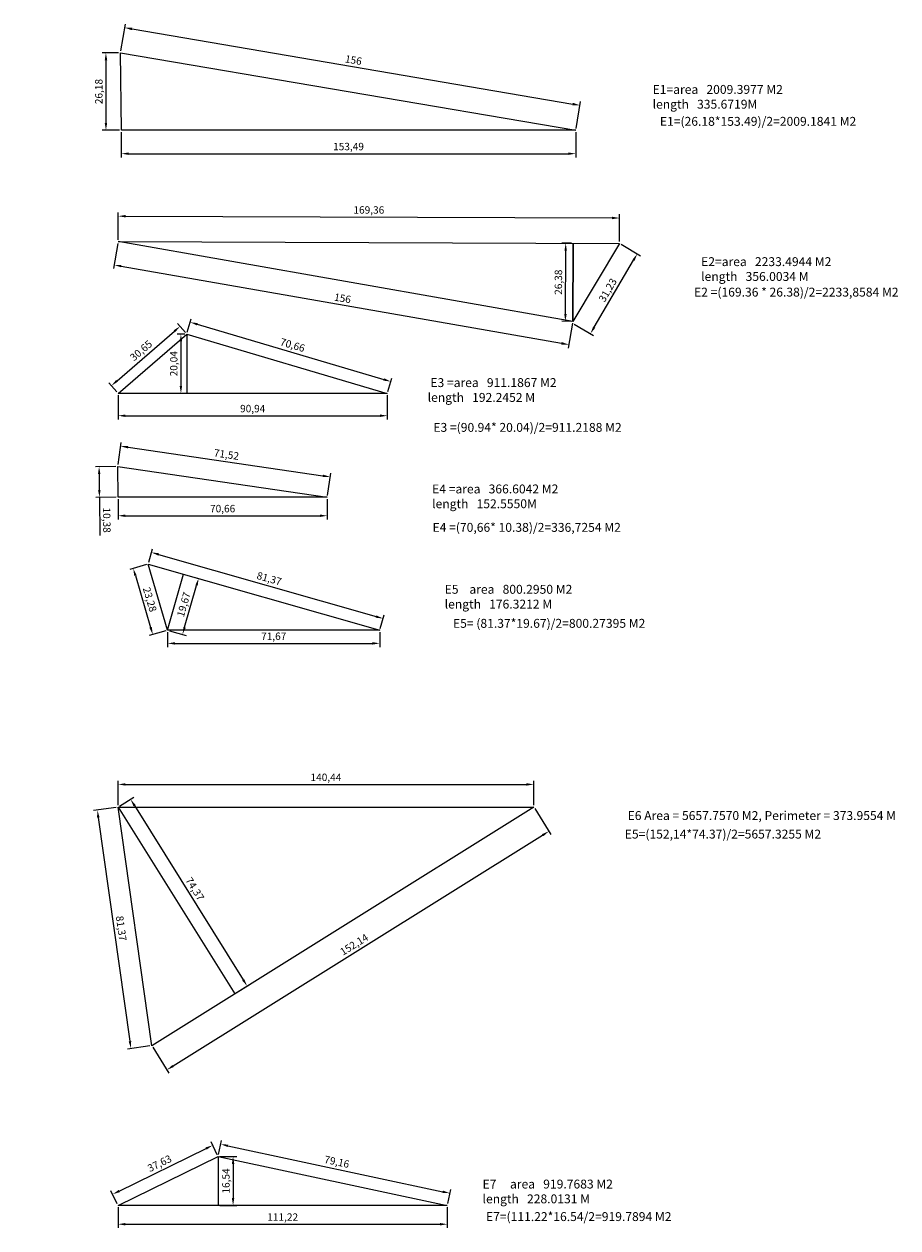
# Model space of a CAD drawing. Units: millimetres. Extents: x 124 to 3503, y -222 to 597.
# Drawn here: x 768 to 1063, y 185 to 592 of the extents above; entities that cross this region are included whole.
import ezdxf

# ---------------------------------------------------------------- set-up
doc = ezdxf.new("R2010")
doc.units = ezdxf.units.MM
doc.layers.add('AAAAA', color=10, linetype='Continuous')
doc.styles.add('valmas', font='ARIAL.TTF', dxfattribs={"height": 1})
doc.dimstyles.new('ISO-25', dxfattribs={"dimtxt": 2.5, "dimasz": 2.5, "dimexe": 1.25, "dimexo": 0.625, "dimtad": 1, "dimtxsty": 'Standard', "dimcen": 2.5, "dimadec": 0, "dimazin": 0, "dimtfac": 1, "dimtmove": 0, "dimatfit": 3, "dimfxl": 1, "dimarcsym": 0})

# ---------------------------------------------------------------- blocks, each defined once
blk = doc.blocks.new('*D2')
at = {"layer": 'Defpoints', "color": 0, "lineweight": -2}
for p, q in [((799.24, 517.63), (797.76, 509.16)), ((800.44, 509.96), (949.17, 483.89)), ((952.9, 490.7), (951.41, 482.23))]:
    blk.add_line(p, q, dxfattribs=at)
at = {"layer": 'Defpoints', "color": 0}
for p in [(799.35, 518.25), (953.01, 491.31), (951.63, 483.46)]:
    blk.add_point(p, dxfattribs=at)
for points in [[(800.51, 510.37), (800.37, 509.55), (797.97, 510.39)], [(949.24, 484.3), (949.1, 483.48), (951.63, 483.46)]]:
    blk.add_solid(points, dxfattribs=at)
at = {"layer": 'Defpoints', "color": 0, "insert": (875.13, 498.77), "char_height": 2.5, "attachment_point": 5, "rotation": 350.0574}
blk.add_mtext('156', dxfattribs=at)
blk = doc.blocks.new('*D3')
at = {"layer": 'Defpoints', "color": 0, "lineweight": -2}
for p, q in [((969.25, 517.32), (975.81, 513.46)), ((960.19, 489.32), (973.47, 511.94)), ((953.44, 490.38), (960, 486.53))]:
    blk.add_line(p, q, dxfattribs=at)
at = {"layer": 'Defpoints', "color": 0}
for p in [(968.71, 517.63), (974.73, 514.1), (952.9, 490.7)]:
    blk.add_point(p, dxfattribs=at)
for points in [[(973.11, 512.15), (973.83, 511.73), (974.73, 514.1)], [(959.83, 489.53), (960.55, 489.11), (958.92, 487.16)]]:
    blk.add_solid(points, dxfattribs=at)
at = {"layer": 'Defpoints', "color": 0, "insert": (965.03, 501.68), "char_height": 2.5, "attachment_point": 5, "rotation": 59.5871}
blk.add_mtext('31,23', dxfattribs=at)
blk = doc.blocks.new('*D1')
at = {"layer": 'Defpoints', "color": 0, "lineweight": -2}
for p, q in [((799.35, 518.87), (799.39, 528.07)), ((801.88, 526.81), (966.24, 526.21)), ((968.71, 518.26), (968.74, 527.45))]:
    blk.add_line(p, q, dxfattribs=at)
at = {"layer": 'Defpoints', "color": 0}
for p in [(968.74, 526.2), (799.35, 518.25), (968.71, 517.63)]:
    blk.add_point(p, dxfattribs=at)
for points in [[(801.88, 527.23), (801.88, 526.39), (799.38, 526.82)], [(966.24, 526.63), (966.24, 525.8), (968.74, 526.2)]]:
    blk.add_solid(points, dxfattribs=at)
at = {"layer": 'Defpoints', "color": 0, "insert": (884.07, 528.6), "char_height": 2.5, "attachment_point": 5, "rotation": 359.7917}
blk.add_mtext('169,36', dxfattribs=at)
blk = doc.blocks.new('*D4')
at = {"layer": 'Defpoints', "color": 0, "lineweight": -2}
for p, q in [((952.48, 517.69), (949.31, 517.7)), ((950.47, 493.82), (950.55, 515.2)), ((952.38, 491.31), (949.21, 491.33))]:
    blk.add_line(p, q, dxfattribs=at)
at = {"layer": 'Defpoints', "color": 0}
for p in [(950.56, 517.7), (953.1, 517.69), (953.01, 491.31)]:
    blk.add_point(p, dxfattribs=at)
for points in [[(950.13, 515.2), (950.96, 515.2), (950.56, 517.7)], [(950.05, 493.82), (950.89, 493.82), (950.46, 491.32)]]:
    blk.add_solid(points, dxfattribs=at)
at = {"layer": 'Defpoints', "color": 0, "insert": (948.42, 504.52), "char_height": 2.5, "attachment_point": 5, "rotation": 89.7917}
blk.add_mtext('26,38', dxfattribs=at)
blk = doc.blocks.new('*D5')
at = {"layer": 'Defpoints', "color": 0, "lineweight": -2}
for p, q in [((800.26, 582.61), (801.81, 591.69)), ((804.06, 590.03), (952.92, 564.69)), ((954.05, 556.43), (955.59, 565.5))]:
    blk.add_line(p, q, dxfattribs=at)
at = {"layer": 'Defpoints', "color": 0}
for p in [(800.16, 581.99, 34.7), (955.38, 564.27), (953.94, 555.81, 34.7)]:
    blk.add_point(p, dxfattribs=at)
for points in [[(804.13, 590.45), (803.99, 589.62), (801.6, 590.45)], [(952.99, 565.1), (952.85, 564.28), (955.38, 564.27)]]:
    blk.add_solid(points, dxfattribs=at)
at = {"layer": 'Defpoints', "color": 0, "insert": (878.81, 579.21), "char_height": 2.5, "attachment_point": 5, "rotation": 350.3377}
blk.add_mtext('156', dxfattribs=at)
blk = doc.blocks.new('*D6')
at = {"layer": 'Defpoints', "color": 0, "lineweight": -2}
for p, q in [((800.45, 555.19), (800.45, 546.67)), ((953.94, 555.19), (953.94, 546.67)), ((802.95, 547.92), (951.44, 547.92))]:
    blk.add_line(p, q, dxfattribs=at)
at = {"layer": 'Defpoints', "color": 0}
for p in [(800.45, 555.81, 34.7), (953.94, 555.81, 34.7), (953.94, 547.92)]:
    blk.add_point(p, dxfattribs=at)
for points in [[(802.95, 548.34), (802.95, 547.51), (800.45, 547.92)], [(951.44, 548.34), (951.44, 547.51), (953.94, 547.92)]]:
    blk.add_solid(points, dxfattribs=at)
at = {"layer": 'Defpoints', "color": 0, "insert": (877.2, 550.01), "char_height": 2.5, "attachment_point": 5}
blk.add_mtext('153,49', dxfattribs=at)
blk = doc.blocks.new('*D7')
at = {"layer": 'Defpoints', "color": 0, "lineweight": -2}
for p, q in [((822.72, 487.62), (824.08, 492.21)), ((826.12, 490.31), (889.08, 471.68)), ((890.47, 467.58), (891.83, 472.17))]:
    blk.add_line(p, q, dxfattribs=at)
at = {"layer": 'Defpoints', "color": 0}
for p in [(822.54, 487.02, 34.7), (891.48, 470.98), (890.3, 466.98, 34.7)]:
    blk.add_point(p, dxfattribs=at)
for points in [[(826.24, 490.71), (826, 489.91), (823.72, 491.01)], [(889.2, 472.08), (888.96, 471.29), (891.48, 470.98)]]:
    blk.add_solid(points, dxfattribs=at)
at = {"layer": 'Defpoints', "color": 0, "insert": (858.19, 482.99), "char_height": 2.5, "attachment_point": 5, "rotation": 343.524}
blk.add_mtext('70,66', dxfattribs=at)
blk = doc.blocks.new('*D8')
at = {"layer": 'Defpoints', "color": 0, "lineweight": -2}
for p, q in [((798.99, 471.23), (818.4, 488)), ((822.13, 487.49), (819.47, 490.58)), ((798.95, 467.46), (796.28, 470.54))]:
    blk.add_line(p, q, dxfattribs=at)
at = {"layer": 'Defpoints', "color": 0}
for p in [(820.29, 489.63), (822.54, 487.02, 34.7), (799.35, 466.98, 34.7)]:
    blk.add_point(p, dxfattribs=at)
for points in [[(818.12, 488.31), (818.67, 487.68), (820.29, 489.63)], [(798.72, 471.54), (799.26, 470.91), (797.1, 469.59)]]:
    blk.add_solid(points, dxfattribs=at)
at = {"layer": 'Defpoints', "color": 0, "insert": (807.33, 481.19), "char_height": 2.5, "attachment_point": 5, "rotation": 40.8322}
blk.add_mtext('30,65', dxfattribs=at)
blk = doc.blocks.new('*D9')
at = {"layer": 'Defpoints', "color": 0, "lineweight": -2}
for p, q in [((799.35, 466.36), (799.35, 458.2)), ((890.3, 466.36), (890.3, 458.2)), ((801.85, 459.45), (887.8, 459.45))]:
    blk.add_line(p, q, dxfattribs=at)
at = {"layer": 'Defpoints', "color": 0}
for p in [(799.35, 466.98, 34.7), (890.3, 466.98, 34.7), (890.3, 459.45)]:
    blk.add_point(p, dxfattribs=at)
for points in [[(801.85, 459.87), (801.85, 459.03), (799.35, 459.45)], [(887.8, 459.87), (887.8, 459.03), (890.3, 459.45)]]:
    blk.add_solid(points, dxfattribs=at)
at = {"layer": 'Defpoints', "color": 0, "insert": (844.83, 461.53), "char_height": 2.5, "attachment_point": 5}
blk.add_mtext('90,94', dxfattribs=at)
blk = doc.blocks.new('*D10')
at = {"layer": 'Defpoints', "color": 0, "lineweight": -2}
for p, q in [((821.92, 487.02), (819.33, 487.02)), ((820.58, 484.52), (820.58, 469.48)), ((821.92, 466.98), (819.33, 466.98))]:
    blk.add_line(p, q, dxfattribs=at)
at = {"layer": 'Defpoints', "color": 0}
for p in [(822.54, 487.02, 34.7), (820.58, 466.98), (822.54, 466.98, 34.7)]:
    blk.add_point(p, dxfattribs=at)
for points in [[(820.16, 484.52), (820.99, 484.52), (820.58, 487.02)], [(820.16, 469.48), (820.99, 469.48), (820.58, 466.98)]]:
    blk.add_solid(points, dxfattribs=at)
at = {"layer": 'Defpoints', "color": 0, "insert": (818.49, 477), "char_height": 2.5, "attachment_point": 5, "rotation": 90}
blk.add_mtext('20,04', dxfattribs=at)
blk = doc.blocks.new('*D11')
at = {"layer": 'Defpoints', "color": 0, "lineweight": -2}
for p, q in [((799.53, 581.99), (794, 581.99)), ((795.25, 579.49), (795.25, 558.31)), ((799.83, 555.81), (794, 555.81))]:
    blk.add_line(p, q, dxfattribs=at)
at = {"layer": 'Defpoints', "color": 0}
for p in [(800.16, 581.99, 34.7), (795.25, 555.81), (800.45, 555.81, 34.7)]:
    blk.add_point(p, dxfattribs=at)
for points in [[(794.84, 579.49), (795.67, 579.49), (795.25, 581.99)], [(794.84, 558.31), (795.67, 558.31), (795.25, 555.81)]]:
    blk.add_solid(points, dxfattribs=at)
at = {"layer": 'Defpoints', "color": 0, "insert": (793.17, 568.9), "char_height": 2.5, "attachment_point": 5, "rotation": 90}
blk.add_mtext('26,18', dxfattribs=at)
blk = doc.blocks.new('*D12')
at = {"layer": 'Defpoints', "color": 0, "lineweight": -2}
for p, q in [((798.62, 442.31), (791.69, 442.24)), ((792.96, 439.75), (793.02, 434.38)), ((798.73, 431.94), (791.8, 431.86)), ((793.05, 431.88), (793.18, 418.96))]:
    blk.add_line(p, q, dxfattribs=at)
at = {"layer": 'Defpoints', "color": 0}
for p in [(799.24, 442.32), (793.05, 431.88), (799.35, 431.94)]:
    blk.add_point(p, dxfattribs=at)
for points in [[(793.38, 439.76), (792.55, 439.75), (792.94, 442.25)], [(793.44, 434.38), (792.6, 434.37), (793.05, 431.88)]]:
    blk.add_solid(points, dxfattribs=at)
at = {"layer": 'Defpoints', "color": 0, "insert": (795.21, 424.19), "char_height": 2.5, "attachment_point": 5, "rotation": 270.6079}
blk.add_mtext('10,38', dxfattribs=at)
blk = doc.blocks.new('*D14')
at = {"layer": 'Defpoints', "color": 0, "lineweight": -2}
for p, q in [((799.35, 431.32), (799.35, 424.42)), ((870.01, 431.32), (870.01, 424.42)), ((801.85, 425.67), (867.51, 425.67))]:
    blk.add_line(p, q, dxfattribs=at)
at = {"layer": 'Defpoints', "color": 0}
for p in [(799.35, 431.94), (870.01, 431.94), (870.01, 425.67)]:
    blk.add_point(p, dxfattribs=at)
for points in [[(801.85, 426.09), (801.85, 425.26), (799.35, 425.67)], [(867.51, 426.09), (867.51, 425.26), (870.01, 425.67)]]:
    blk.add_solid(points, dxfattribs=at)
at = {"layer": 'Defpoints', "color": 0, "insert": (834.68, 427.76), "char_height": 2.5, "attachment_point": 5}
blk.add_mtext('70,66', dxfattribs=at)
blk = doc.blocks.new('*D15')
at = {"layer": 'Defpoints', "color": 0, "lineweight": -2}
for p, q in [((809.69, 409.96), (810.98, 414.49)), ((813.04, 412.6), (886.48, 391.64)), ((887.93, 387.63), (889.23, 392.16))]:
    blk.add_line(p, q, dxfattribs=at)
at = {"layer": 'Defpoints', "color": 0}
for p in [(809.51, 409.36, 34.7), (888.88, 390.96), (887.76, 387.03, 34.7)]:
    blk.add_point(p, dxfattribs=at)
for points in [[(813.15, 413.01), (812.93, 412.2), (810.64, 413.29)], [(886.59, 392.04), (886.36, 391.24), (888.88, 390.96)]]:
    blk.add_solid(points, dxfattribs=at)
at = {"layer": 'Defpoints', "color": 0, "insert": (850.33, 404.13), "char_height": 2.5, "attachment_point": 5, "rotation": 344.0697}
blk.add_mtext('81,37', dxfattribs=at)
blk = doc.blocks.new('*D16')
at = {"layer": 'Defpoints', "color": 0, "lineweight": -2}
for p, q in [((808.92, 409.19), (803.29, 407.53)), ((805.19, 405.48), (810.36, 387.94)), ((815.5, 386.85), (809.87, 385.19))]:
    blk.add_line(p, q, dxfattribs=at)
at = {"layer": 'Defpoints', "color": 0}
for p in [(809.51, 409.36, 34.7), (816.09, 387.03, 34.7), (811.07, 385.55)]:
    blk.add_point(p, dxfattribs=at)
for points in [[(805.59, 405.6), (804.79, 405.36), (804.49, 407.88)], [(810.76, 388.06), (809.96, 387.83), (811.07, 385.55)]]:
    blk.add_solid(points, dxfattribs=at)
at = {"layer": 'Defpoints', "color": 0, "insert": (809.77, 397.3), "char_height": 2.5, "attachment_point": 5, "rotation": 286.4164}
blk.add_mtext('23,28', dxfattribs=at)
blk = doc.blocks.new('*D17')
at = {"layer": 'Defpoints', "color": 0, "lineweight": -2}
for p, q in [((816.09, 386.4), (816.09, 381.32)), ((887.76, 386.4), (887.76, 381.32)), ((818.59, 382.57), (885.26, 382.57))]:
    blk.add_line(p, q, dxfattribs=at)
at = {"layer": 'Defpoints', "color": 0}
for p in [(816.09, 387.03, 34.7), (887.76, 387.03, 34.7), (887.76, 382.57)]:
    blk.add_point(p, dxfattribs=at)
for points in [[(818.59, 382.99), (818.59, 382.16), (816.09, 382.57)], [(885.26, 382.99), (885.26, 382.16), (887.76, 382.57)]]:
    blk.add_solid(points, dxfattribs=at)
at = {"layer": 'Defpoints', "color": 0, "insert": (851.93, 384.66), "char_height": 2.5, "attachment_point": 5}
blk.add_mtext('71,67', dxfattribs=at)
blk = doc.blocks.new('*D18')
at = {"layer": 'Defpoints', "color": 0, "lineweight": -2}
for p, q in [((822.09, 405.77), (827.74, 404.16)), ((821.82, 387.99), (825.85, 402.1)), ((816.7, 386.86), (822.34, 385.25))]:
    blk.add_line(p, q, dxfattribs=at)
at = {"layer": 'Defpoints', "color": 0}
for p in [(821.49, 405.94, 34.7), (826.54, 404.5), (816.09, 387.03, 34.7)]:
    blk.add_point(p, dxfattribs=at)
for points in [[(825.45, 402.21), (826.25, 401.99), (826.54, 404.5)], [(821.42, 388.11), (822.22, 387.88), (821.14, 385.59)]]:
    blk.add_solid(points, dxfattribs=at)
at = {"layer": 'Defpoints', "color": 0, "insert": (821.83, 395.62), "char_height": 2.5, "attachment_point": 5, "rotation": 74.0697}
blk.add_mtext('19,67', dxfattribs=at)
blk = doc.blocks.new('A$C226919BC')
at = {"elevation": 34.7}
blk.add_lwpolyline([(0, 64.54), (122.26, 133.65), (49.56, 0), (0, 64.54)], dxfattribs=at)
blk = doc.blocks.new('*D20')
at = {"layer": 'Defpoints', "color": 0, "lineweight": -2}
for p, q in [((799.35, 327.92), (799.35, 336.2)), ((801.85, 334.95), (937.29, 334.95)), ((939.79, 327.92), (939.79, 336.2))]:
    blk.add_line(p, q, dxfattribs=at)
at = {"layer": 'Defpoints', "color": 0}
for p in [(939.79, 334.95), (799.35, 327.3, 34.7), (939.79, 327.3, 34.7)]:
    blk.add_point(p, dxfattribs=at)
for points in [[(801.85, 335.36), (801.85, 334.53), (799.35, 334.95)], [(937.29, 335.36), (937.29, 334.53), (939.79, 334.95)]]:
    blk.add_solid(points, dxfattribs=at)
at = {"layer": 'Defpoints', "color": 0, "insert": (869.57, 337.03), "char_height": 2.5, "attachment_point": 5}
blk.add_mtext('140,44', dxfattribs=at)
blk = doc.blocks.new('*D21')
at = {"layer": 'Defpoints', "color": 0, "lineweight": -2}
for p, q in [((940.13, 326.77), (945.55, 318.07)), ((817.96, 239.88), (942.77, 317.81)), ((811.07, 246.2), (816.5, 237.5))]:
    blk.add_line(p, q, dxfattribs=at)
at = {"layer": 'Defpoints', "color": 0}
for p in [(939.79, 327.3, 34.7), (944.89, 319.13), (810.74, 246.73, 34.7)]:
    blk.add_point(p, dxfattribs=at)
for points in [[(942.55, 318.16), (942.99, 317.45), (944.89, 319.13)], [(817.74, 240.24), (818.18, 239.53), (815.84, 238.56)]]:
    blk.add_solid(points, dxfattribs=at)
at = {"layer": 'Defpoints', "color": 0, "insert": (879.26, 280.61), "char_height": 2.5, "attachment_point": 5, "rotation": 31.9769}
blk.add_mtext('152,14', dxfattribs=at)
blk = doc.blocks.new('*D22')
at = {"layer": 'Defpoints', "color": 0, "lineweight": -2}
for p, q in [((798.74, 327.21), (791.1, 326.13)), ((792.68, 323.83), (803.37, 248.21)), ((810.12, 246.64), (802.48, 245.56))]:
    blk.add_line(p, q, dxfattribs=at)
at = {"layer": 'Defpoints', "color": 0}
for p in [(799.35, 327.3, 34.7), (803.72, 245.73), (810.74, 246.73, 34.7)]:
    blk.add_point(p, dxfattribs=at)
for points in [[(793.1, 323.89), (792.27, 323.77), (792.33, 326.31)], [(803.78, 248.27), (802.95, 248.15), (803.72, 245.73)]]:
    blk.add_solid(points, dxfattribs=at)
at = {"layer": 'Defpoints', "color": 0, "insert": (800.09, 286.31), "char_height": 2.5, "attachment_point": 5, "rotation": 278.0418}
blk.add_mtext('81,37', dxfattribs=at)
blk = doc.blocks.new('*D23')
at = {"layer": 'Defpoints', "color": 0, "lineweight": -2}
for p, q in [((799.88, 327.63), (804.63, 330.59)), ((804.89, 327.81), (841.63, 268.96)), ((839.27, 264.54), (844.02, 267.5))]:
    blk.add_line(p, q, dxfattribs=at)
at = {"layer": 'Defpoints', "color": 0}
for p in [(799.35, 327.3, 34.7), (842.96, 266.84), (838.74, 264.21, 34.7)]:
    blk.add_point(p, dxfattribs=at)
for points in [[(805.25, 328.03), (804.54, 327.59), (803.57, 329.93)], [(841.99, 269.18), (841.28, 268.74), (842.96, 266.84)]]:
    blk.add_solid(points, dxfattribs=at)
at = {"layer": 'Defpoints', "color": 0, "insert": (825.03, 299.49), "char_height": 2.5, "attachment_point": 5, "rotation": 301.9769}
blk.add_mtext('74,37', dxfattribs=at)
blk = doc.blocks.new('*D24')
at = {"layer": 'Defpoints', "color": 0, "lineweight": -2}
for p, q in [((799.76, 197.65), (829.07, 211.99)), ((832.88, 209.89), (830.76, 214.22)), ((799.08, 193.35), (796.96, 197.68))]:
    blk.add_line(p, q, dxfattribs=at)
at = {"layer": 'Defpoints', "color": 0}
for p in [(831.31, 213.09), (833.16, 209.32, 34.7), (799.35, 192.78, 34.7)]:
    blk.add_point(p, dxfattribs=at)
for points in [[(828.88, 212.37), (829.25, 211.62), (831.31, 213.09)], [(799.57, 198.03), (799.94, 197.28), (797.51, 196.55)]]:
    blk.add_solid(points, dxfattribs=at)
at = {"layer": 'Defpoints', "color": 0, "insert": (813.5, 206.69), "char_height": 2.5, "attachment_point": 5, "rotation": 26.0733}
blk.add_mtext('37,63', dxfattribs=at)
blk = doc.blocks.new('*D25')
at = {"layer": 'Defpoints', "color": 0, "lineweight": -2}
for p, q in [((833.29, 209.94), (834.3, 214.66)), ((836.48, 212.92), (909.01, 197.42)), ((910.7, 193.4), (911.71, 198.12))]:
    blk.add_line(p, q, dxfattribs=at)
at = {"layer": 'Defpoints', "color": 0}
for p in [(833.16, 209.32, 34.7), (911.45, 196.9), (910.57, 192.78, 34.7)]:
    blk.add_point(p, dxfattribs=at)
for points in [[(836.57, 213.33), (836.39, 212.51), (834.04, 213.44)], [(909.09, 197.83), (908.92, 197.02), (911.45, 196.9)]]:
    blk.add_solid(points, dxfattribs=at)
at = {"layer": 'Defpoints', "color": 0, "insert": (873.18, 207.21), "char_height": 2.5, "attachment_point": 5, "rotation": 347.9401}
blk.add_mtext('79,16', dxfattribs=at)
blk = doc.blocks.new('*D26')
at = {"layer": 'Defpoints', "color": 0, "lineweight": -2}
for p, q in [((799.35, 192.16), (799.35, 185.19)), ((910.57, 192.16), (910.57, 185.19)), ((801.85, 186.44), (908.07, 186.44))]:
    blk.add_line(p, q, dxfattribs=at)
at = {"layer": 'Defpoints', "color": 0}
for p in [(799.35, 192.78, 34.7), (910.57, 192.78, 34.7), (910.57, 186.44)]:
    blk.add_point(p, dxfattribs=at)
for points in [[(801.85, 186.86), (801.85, 186.03), (799.35, 186.44)], [(908.07, 186.86), (908.07, 186.03), (910.57, 186.44)]]:
    blk.add_solid(points, dxfattribs=at)
at = {"layer": 'Defpoints', "color": 0, "insert": (854.96, 188.53), "char_height": 2.5, "attachment_point": 5}
blk.add_mtext('111,22', dxfattribs=at)
blk = doc.blocks.new('*D27')
at = {"layer": 'Defpoints', "color": 0, "lineweight": -2}
for p, q in [((833.78, 209.32), (839.45, 209.32)), ((838.2, 206.82), (838.2, 195.28)), ((833.78, 192.78), (839.45, 192.78))]:
    blk.add_line(p, q, dxfattribs=at)
at = {"layer": 'Defpoints', "color": 0}
for p in [(833.16, 209.32, 34.7), (833.16, 192.78, 34.7), (838.2, 192.78)]:
    blk.add_point(p, dxfattribs=at)
for points in [[(837.78, 206.82), (838.61, 206.82), (838.2, 209.32)], [(837.78, 195.28), (838.61, 195.28), (838.2, 192.78)]]:
    blk.add_solid(points, dxfattribs=at)
at = {"layer": 'Defpoints', "color": 0, "insert": (836.11, 201.05), "char_height": 2.5, "attachment_point": 5, "rotation": 90}
blk.add_mtext('16,54', dxfattribs=at)
blk = doc.blocks.new('*D231')
at = {"layer": 'Defpoints', "color": 0, "lineweight": -2}
for p, q in [((799.33, 442.94), (800.43, 450.39)), ((802.72, 448.79), (868.54, 439.14)), ((870.1, 432.56), (871.19, 440.02))]:
    blk.add_line(p, q, dxfattribs=at)
at = {"layer": 'Defpoints', "color": 0}
for p in [(799.24, 442.32), (871.01, 438.78), (870.01, 431.94)]:
    blk.add_point(p, dxfattribs=at)
for points in [[(802.78, 449.21), (802.66, 448.38), (800.25, 449.16)], [(868.6, 439.56), (868.48, 438.73), (871.01, 438.78)]]:
    blk.add_solid(points, dxfattribs=at)
at = {"layer": 'Defpoints', "color": 0, "insert": (835.93, 446.03), "char_height": 2.5, "attachment_point": 5, "rotation": 351.6574}
blk.add_mtext('71,52', dxfattribs=at)

msp = doc.modelspace()

# ---------------------------------------------------------------- linework, layer by layer
at = {"layer": 'AAAAA'}
for points in [[(799.352, 518.247), (968.709, 517.632), (953.006, 491.313), (799.352, 518.247)], [(799.354, 466.982), (822.543, 487.021), (890.297, 466.982), (799.354, 466.982)], [(799.354, 431.944), (799.244, 442.322), (870.009, 431.944), (799.354, 431.944)]]:
    msp.add_lwpolyline(points, dxfattribs=at)
at = {"layer": 'AAAAA', "elevation": 34.696}
for points in [[(816.095, 387.028), (809.515, 409.362), (887.761, 387.028), (816.095, 387.028)], [(799.354, 192.784), (833.156, 209.324), (910.572, 192.784), (799.354, 192.784)]]:
    msp.add_lwpolyline(points, dxfattribs=at)
at = {"layer": 'Defpoints'}
for p, q in [((953.006, 491.313), (953.102, 517.688)), ((953.006, 491.313), (953.102, 517.688)), ((953.102, 517.688), (953.006, 491.313)), ((822.543, 487.021), (822.543, 466.982)), ((816.095, 387.028, 34.696), (821.494, 405.943, 34.696)), ((799.354, 327.297, 34.696), (838.741, 264.208, 34.696)), ((833.156, 209.324, 34.696), (833.156, 192.784, 34.696))]:
    msp.add_line(p, q, dxfattribs=at)
at = {"layer": 'Defpoints', "color": 1, "elevation": 34.696}
msp.add_lwpolyline([(800.454, 555.811), (800.159, 581.993), (953.943, 555.811), (800.454, 555.811)], dxfattribs=at)

# ---------------------------------------------------------------- block references
at = {"layer": 'AAAAA', "rotation": 330.522898227736}
msp.add_blockref('A$C226919BC', (767.595, 271.112), dxfattribs=at)

# ---------------------------------------------------------------- texts
at = {"char_height": 3, "attachment_point": 1, "style": 'valmas'}
for s, insert, width in [('E1=area   2009.3977 M2\\P            length   335.6719M', (979.922, 571.126), 100.84315), ('E1=(26.18*153.49)/2=2009.1841 M2', (982.385, 560.342), 71.12157), ('Ε2=area   2233.4944 M2\\P            length   356.0034 M', (996.317, 512.967), 100.84315), ('E2 =(169.36 * 26.38)/2=2233,8584 M2', (993.924, 502.678), 100.84315), (' E3 =area   911.1867 M2\\P            length   192.2452 M', (903.932, 472.126, -34.696), 100.84315), ('E3 =(90.94* 20.04)/2=911.2188 M2', (905.86, 457.005), 100.84315), ('E4 =area   366.6042 M2\\P            length   152.5550M', (905.441, 436.214), 100.84315), ('E4 =(70,66* 10.38)/2=336,7254 M2', (905.578, 423.242), 100.84315), ('E5    area   800.2950 M2\\P            length   176.3212 M', (909.684, 402.332), 100.84315), ('E5= (81.37*19.67)/2=800.27395 M2', (912.495, 390.835), 100.84315), ('E6 Area = 5657.7570 M2, Perimeter = 373.9554 M', (971.487, 325.931), 100.84315), ('E5=(152,14*74.37)/2=5657.3255 M2', (970.518, 319.679), 100.84315), ('E7     area   919.7683 M2\\P            length   228.0131 M', (922.48, 201.505), 100.84315), ('E7=(111.22*16.54/2=919.7894 M2', (923.632, 190.517), 100.84315)]:
    msp.add_mtext(s, dxfattribs=dict(at, insert=insert, width=width))

# ---------------------------------------------------------------- dimensions: what is measured, and where the dimension line sits
at = {"layer": 'Defpoints'}
for p1, p2, distance, picture, middle in [((800.159, 581.993, 34.696), (953.943, 555.811, 34.696), 8.582, '*D5', (878.806, 579.211)), ((800.454, 555.811, 34.696), (953.943, 555.811, 34.696), -7.887, '*D6', (877.199, 550.007)), ((799.352, 518.247), (968.709, 517.632), 8.573, '*D1', (884.069, 528.596)), ((799.352, 518.247), (953.006, 491.313), -7.975, '*D2', (875.126, 498.772)), ((953.006, 491.313), (953.102, 517.688), 2.547, '*D4', (948.424, 504.517)), ((952.899, 490.697), (968.709, 517.632), -6.986, '*D3', (965.032, 501.683)), ((822.543, 487.021), (890.297, 466.982), 4.164, '*D7', (858.192, 482.993, -34.696)), ((799.354, 466.982), (822.543, 487.021), 3.449, '*D8', (807.331, 481.188, -34.696)), ((822.543, 487.021), (822.543, 466.982), -1.966, '*D10', (818.493, 477.002, -34.696)), ((799.354, 466.982), (890.297, 466.982), -7.534, '*D9', (844.825, 461.532, -34.696)), ((799.244, 442.322), (870.009, 431.944), 6.909, '*D231', (835.931, 446.03)), ((799.244, 442.322), (799.354, 431.944), -6.309, '*D12', (795.211, 424.192)), ((799.3541, 431.9443), (870.0092, 431.9443), -6.272, '*D14', (834.6817, 427.7557)), ((809.515, 409.362, 34.696), (887.761, 387.028, 34.696), 4.086, '*D15', (850.331, 404.127)), ((809.515, 409.362, 34.696), (816.095, 387.028, 34.696), -5.243, '*D16', (809.774, 397.302)), ((816.095, 387.028, 34.696), (821.494, 405.943, 34.696), -5.243, '*D18', (821.832, 395.618)), ((816.095, 387.028, 34.696), (887.761, 387.028, 34.696), -4.453, '*D17', (851.928, 384.658)), ((799.354, 327.297, 34.696), (939.795, 327.297, 34.696), 7.65, '*D20', (869.574, 337.031)), ((799.354, 327.297, 34.696), (838.741, 264.208, 34.696), 4.969, '*D23', (825.03, 299.487)), ((799.354, 327.297, 34.696), (810.738, 246.726, 34.696), -7.091, '*D22', (800.088, 286.311)), ((810.738, 246.726, 34.696), (939.795, 327.297, 34.696), -9.626, '*D21', (879.261, 280.613)), ((799.354, 192.784, 34.696), (833.156, 209.324, 34.696), 4.195, '*D24', (813.496, 206.694)), ((833.156, 209.324, 34.696), (910.572, 192.784, 34.696), 4.21, '*D25', (873.179, 207.209)), ((799.354, 192.784, 34.696), (910.572, 192.784, 34.696), -6.341, '*D26', (854.963, 188.527))]:
    dim = msp.add_aligned_dim(p1=p1, p2=p2, distance=distance, dimstyle='ISO-25', dxfattribs=at)
    dim.commit()
    dim.dimension.update_dxf_attribs({"geometry": picture, "text_midpoint": middle})
for base, p1, p2, picture, middle in [((795.254, 555.811), (800.159, 581.993, 34.696), (800.454, 555.811, 34.696), '*D11', (793.171, 568.902)), ((838.197, 192.784), (833.156, 209.324, 34.696), (833.156, 192.784, 34.696), '*D27', (836.114, 201.054))]:
    dim = msp.add_linear_dim(base=base, p1=p1, p2=p2, angle=90, dimstyle='ISO-25', dxfattribs=at)
    dim.commit()
    dim.dimension.update_dxf_attribs({"geometry": picture, "text_midpoint": middle})

doc.saveas('drawing.dxf')
